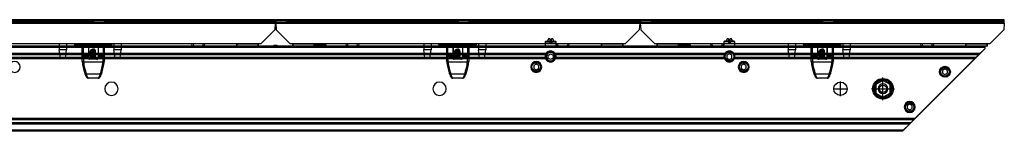
# Model space of a CAD drawing. Units: inches. Extents: x -379 to 18694, y -15718 to 1231.
# Drawn here: x 623 to 1434, y -10593 to -10501 of the extents above; entities that cross this region are included whole.
import ezdxf
from ezdxf.lldxf.tags import DXFTag

# ---------------------------------------------------------------- set-up
doc = ezdxf.new("R2010")
doc.units = ezdxf.units.IN
doc.header["$MEASUREMENT"] = 0
doc.layers.add('02___PRT_ALL_AXES', color=7, linetype='Continuous')
for name, color, linetype, true_color in [('1', 7, 'Continuous', 0xffffff), ('11', 7, 'Continuous', 0xffffff), ('12', 7, 'Continuous', 0xffffff)]:
    doc.layers.add(name, color=color, linetype=linetype, true_color=true_color)
tags = doc.linetypes.add('CENTER', pattern=[2, 1.25, -0.25, 0.25, -0.25]).pattern_tags.tags
tags[10:11] = [DXFTag(74, 4), DXFTag(75, 0), DXFTag(340, '0'), DXFTag(46, 0.0), DXFTag(50, 0.0), DXFTag(44, 0.0), DXFTag(45, 0.0)]
tags[8:9] = [DXFTag(74, 4), DXFTag(75, 0), DXFTag(340, '0'), DXFTag(46, 0.0), DXFTag(50, 0.0), DXFTag(44, 0.0), DXFTag(45, 0.0)]
tags[6:7] = [DXFTag(74, 4), DXFTag(75, 0), DXFTag(340, '0'), DXFTag(46, 0.0), DXFTag(50, 0.0), DXFTag(44, 0.0), DXFTag(45, 0.0)]
tags[4:5] = [DXFTag(74, 4), DXFTag(75, 0), DXFTag(340, '0'), DXFTag(46, 0.0), DXFTag(50, 0.0), DXFTag(44, 0.0), DXFTag(45, 0.0)]

# ---------------------------------------------------------------- blocks, each defined once
blk = doc.blocks.new('fsdgdfgh')
at = {"color": 7, "linetype": 'Continuous'}
for p, q in [((-149.85, 17), (-149.36, 11.44)), ((149.85, 17), (-149.85, 17)), ((-149.8, 17.1), (-149.8, 19.9)), ((-0.2, 19.9), (-149.8, 19.9)), ((-149.8, 18.1), (-140.55, 18.1)), ((-149.8, 17.9), (-0.2, 17.9)), ((-149.8, 17.1), (-0.2, 17.1)), ((-149.45, 17.9), (-149.45, 19.1)), ((-140.55, 19.1), (-149.45, 19.1)), ((-146.75, 17), (-146.75, 17.1)), ((-143.25, 17), (-143.25, 17.1)), ((-140.55, 17.9), (-140.55, 19.1)), ((-139.45, 18.3), (-140.55, 18.3)), ((-139.45, 17.9), (-139.45, 19.1)), ((-130.55, 19.1), (-139.45, 19.1)), ((-100.55, 18.1), (-139.45, 18.1)), ((-136.75, 17), (-136.75, 17.1)), ((-133.25, 17), (-133.25, 17.1)), ((-130.55, 17.9), (-130.55, 19.1)), ((-129.45, 17.9), (-129.45, 19.1)), ((-120.55, 19.1), (-129.45, 19.1)), ((-126.75, 17), (-126.75, 17.1)), ((-123.25, 17), (-123.25, 17.1)), ((-120.55, 17.9), (-120.55, 19.1)), ((-119.45, 17.9), (-119.45, 19.1)), ((-110.55, 19.1), (-119.45, 19.1)), ((-116.75, 17), (-116.75, 17.1)), ((-113.25, 17), (-113.25, 17.1)), ((-110.55, 17.9), (-110.55, 19.1)), ((-109.45, 17.9), (-109.45, 19.1)), ((-100.55, 19.1), (-109.45, 19.1)), ((-106.75, 17), (-106.75, 17.1)), ((-103.25, 17), (-103.25, 17.1)), ((-100.55, 17.9), (-100.55, 19.1)), ((-99.45, 18.3), (-100.55, 18.3)), ((-99.45, 17.9), (-99.45, 19.1)), ((-90.55, 19.1), (-99.45, 19.1)), ((-50.55, 18.1), (-99.45, 18.1)), ((-96.75, 17), (-96.75, 17.1)), ((-93.25, 17), (-93.25, 17.1)), ((-90.55, 17.9), (-90.55, 19.1)), ((-89.45, 17.9), (-89.45, 19.1)), ((-80.55, 19.1), (-89.45, 19.1)), ((-86.75, 17), (-86.75, 17.1)), ((-83.25, 17), (-83.25, 17.1)), ((-80.55, 17.9), (-80.55, 19.1)), ((-79.45, 17.9), (-79.45, 19.1)), ((-70.55, 19.1), (-79.45, 19.1)), ((-76.75, 17), (-76.75, 17.1)), ((-73.25, 17), (-73.25, 17.1)), ((-70.55, 17.9), (-70.55, 19.1)), ((-69.45, 17.9), (-69.45, 19.1)), ((-60.55, 19.1), (-69.45, 19.1)), ((-66.75, 17), (-66.75, 17.1)), ((-63.25, 17), (-63.25, 17.1)), ((-60.55, 17.9), (-60.55, 19.1)), ((-59.45, 17.9), (-59.45, 19.1)), ((-50.55, 19.1), (-59.45, 19.1)), ((-56.75, 17), (-56.75, 17.1)), ((-53.25, 17), (-53.25, 17.1)), ((-50.55, 17.9), (-50.55, 19.1)), ((-49.45, 18.3), (-50.55, 18.3)), ((-49.45, 17.9), (-49.45, 19.1)), ((-40.55, 19.1), (-49.45, 19.1)), ((-10.55, 18.1), (-49.45, 18.1)), ((-46.75, 17), (-46.75, 17.1)), ((-43.25, 17), (-43.25, 17.1)), ((-40.55, 17.9), (-40.55, 19.1)), ((-39.45, 17.9), (-39.45, 19.1)), ((-30.55, 19.1), (-39.45, 19.1)), ((-36.75, 17), (-36.75, 17.1)), ((-33.25, 17), (-33.25, 17.1)), ((-30.55, 17.9), (-30.55, 19.1)), ((-29.45, 17.9), (-29.45, 19.1)), ((-20.55, 19.1), (-29.45, 19.1)), ((-26.75, 17), (-26.75, 17.1)), ((-23.25, 17), (-23.25, 17.1)), ((-20.55, 17.9), (-20.55, 19.1)), ((-19.45, 17.9), (-19.45, 19.1)), ((-10.55, 19.1), (-19.45, 19.1)), ((-16.75, 17), (-16.75, 17.1)), ((-13.25, 17), (-13.25, 17.1)), ((-10.55, 17.9), (-10.55, 19.1)), ((-9.45, 18.3), (-10.55, 18.3)), ((-9.45, 17.9), (-9.45, 19.1)), ((-0.55, 19.1), (-9.45, 19.1)), ((-0.2, 18.1), (-9.45, 18.1)), ((-6.75, 17), (-6.75, 17.1)), ((-3.25, 17), (-3.25, 17.1)), ((-0.55, 17.9), (-0.55, 19.1)), ((-0.2, 17.1), (-0.2, 19.9)), ((0.2, 17.1), (0.2, 19.9)), ((149.8, 19.9), (0.2, 19.9)), ((0.2, 18.1), (9.45, 18.1)), ((0.2, 17.9), (149.8, 17.9)), ((0.2, 17.1), (149.8, 17.1)), ((0.55, 17.9), (0.55, 19.1)), ((9.45, 19.1), (0.55, 19.1)), ((3.25, 17), (3.25, 17.1)), ((6.75, 17), (6.75, 17.1)), ((9.45, 17.9), (9.45, 19.1)), ((10.55, 18.3), (9.45, 18.3)), ((10.55, 17.9), (10.55, 19.1)), ((19.45, 19.1), (10.55, 19.1)), ((49.45, 18.1), (10.55, 18.1)), ((13.25, 17), (13.25, 17.1)), ((16.75, 17), (16.75, 17.1)), ((19.45, 17.9), (19.45, 19.1)), ((20.55, 17.9), (20.55, 19.1)), ((29.45, 19.1), (20.55, 19.1)), ((23.25, 17), (23.25, 17.1)), ((26.75, 17), (26.75, 17.1)), ((29.45, 17.9), (29.45, 19.1)), ((30.55, 17.9), (30.55, 19.1)), ((39.45, 19.1), (30.55, 19.1)), ((33.25, 17), (33.25, 17.1)), ((36.75, 17), (36.75, 17.1)), ((39.45, 17.9), (39.45, 19.1)), ((49.45, 19.1), (40.55, 19.1)), ((40.55, 17.9), (40.55, 19.1)), ((43.25, 17), (43.25, 17.1)), ((46.75, 17), (46.75, 17.1)), ((49.45, 17.9), (49.45, 19.1)), ((50.55, 18.3), (49.45, 18.3)), ((59.45, 19.1), (50.55, 19.1)), ((50.55, 17.9), (50.55, 19.1)), ((99.45, 18.1), (50.55, 18.1)), ((53.25, 17), (53.25, 17.1)), ((56.75, 17), (56.75, 17.1)), ((59.45, 17.9), (59.45, 19.1)), ((69.45, 19.1), (60.55, 19.1)), ((60.55, 17.9), (60.55, 19.1)), ((63.25, 17), (63.25, 17.1)), ((66.75, 17), (66.75, 17.1)), ((69.45, 17.9), (69.45, 19.1)), ((79.45, 19.1), (70.55, 19.1)), ((70.55, 17.9), (70.55, 19.1)), ((73.25, 17), (73.25, 17.1)), ((76.75, 17), (76.75, 17.1)), ((79.45, 17.9), (79.45, 19.1)), ((89.45, 19.1), (80.55, 19.1)), ((80.55, 17.9), (80.55, 19.1)), ((83.25, 17), (83.25, 17.1)), ((86.75, 17), (86.75, 17.1)), ((89.45, 17.9), (89.45, 19.1)), ((99.45, 19.1), (90.55, 19.1)), ((90.55, 17.9), (90.55, 19.1)), ((93.25, 17), (93.25, 17.1)), ((96.75, 17), (96.75, 17.1)), ((99.45, 17.9), (99.45, 19.1)), ((100.55, 18.3), (99.45, 18.3)), ((109.45, 19.1), (100.55, 19.1)), ((100.55, 17.9), (100.55, 19.1)), ((139.45, 18.1), (100.55, 18.1)), ((103.25, 17), (103.25, 17.1)), ((106.75, 17), (106.75, 17.1)), ((109.45, 17.9), (109.45, 19.1)), ((119.45, 19.1), (110.55, 19.1)), ((110.55, 17.9), (110.55, 19.1)), ((113.25, 17), (113.25, 17.1)), ((116.75, 17), (116.75, 17.1)), ((119.45, 17.9), (119.45, 19.1)), ((129.45, 19.1), (120.55, 19.1)), ((120.55, 17.9), (120.55, 19.1)), ((123.25, 17), (123.25, 17.1)), ((126.75, 17), (126.75, 17.1)), ((129.45, 17.9), (129.45, 19.1)), ((139.45, 19.1), (130.55, 19.1)), ((130.55, 17.9), (130.55, 19.1)), ((133.25, 17), (133.25, 17.1)), ((136.75, 17), (136.75, 17.1)), ((139.45, 17.9), (139.45, 19.1)), ((140.55, 18.3), (139.45, 18.3)), ((149.45, 19.1), (140.55, 19.1)), ((140.55, 17.9), (140.55, 19.1)), ((149.8, 18.1), (140.55, 18.1)), ((143.25, 17), (143.25, 17.1)), ((146.75, 17), (146.75, 17.1)), ((149.85, 17), (149.36, 11.44)), ((149.45, 17.9), (149.45, 19.1)), ((149.8, 17.1), (149.8, 19.9)), ((-137.92, 0), (-149.36, 11.44)), ((137.92, 0), (149.36, 11.44)), ((137.92, 0), (-137.92, 0)), ((-91.56, -1.57), (-91.79, 0)), ((-81.44, -1.57), (-81.21, 0)), ((-28, 0), (-28, -5)), ((-22, 0), (-22, -5)), ((17, 0), (17, -5)), ((23, 0), (23, -5)), ((81.44, -1.57), (81.21, 0)), ((91.56, -1.57), (91.79, 0)), ((-135.75, -1.8), (-135.75, -0.2)), ((-118.25, -0.2), (-135.75, -0.2)), ((-118.25, -1.8), (-135.75, -1.8)), ((-118.45, -2), (-135.55, -2)), ((-118.25, -1.8), (-118.25, -0.2)), ((-91.56, -1.57), (-81.44, -1.57)), ((-91.07, -2), (-81.94, -2)), ((-90.34, -1.57), (-90.55, 0)), ((-82.66, -1.57), (-82.45, 0)), ((-27.06, -11.57), (-28, -5)), ((-22, -5), (-28, -5)), ((-22.94, -11.57), (-22, -5)), ((-14.84, -1.72), (-15.56, -0.28)), ((-15.56, -0.28), (15.56, -0.28)), ((14.84, -1.72), (-14.84, -1.72)), ((-14.39, -2), (14.39, -2)), ((-11.66, -1.72), (-12.23, -0.28)), ((-9.33, -2), (-9.33, -10.23)), ((-8.13, -10.23), (-8.13, -2)), ((-3.98, -2), (-3.98, -11.7)), ((-3.91, -2), (-3.91, -11.7)), ((-2.7, -6.67), (-2.7, -9.55)), ((-2.7, -6.67), (-1.49, -6.67)), ((-2.35, -6.67), (-2.35, -9.55)), ((-0.95, -5.77), (-1.64, -5.77)), ((-1.49, -6.67), (-1.55, -8.72)), ((-0.19, -5.41), (-0.95, -5.77)), ((-0.19, -5.41), (-0.84, -5.41)), ((-0.51, -6.84), (-0.57, -8.9)), ((0.25, -6.47), (-0.51, -6.84)), ((-0.35, -5.3), (0.3, -5.3)), ((0.24, -4.3), (-0.28, -4.3)), ((0.25, -6.47), (0.25, -5.3)), ((0.25, -6.47), (0.3, -6.47)), ((0.3, -10.55), (0.3, -5.3)), ((1.3, -9.55), (1.3, -6.3)), ((1.3, -6.3), (1.86, -6.3)), ((1.86, -9.55), (1.86, -6.3)), ((3.91, -2), (3.91, -11.7)), ((3.98, -2), (3.98, -11.7)), ((8.13, -2), (8.13, -10.23)), ((9.33, -10.23), (9.33, -2)), ((11.66, -1.72), (12.23, -0.28)), ((14.84, -1.72), (15.56, -0.28)), ((23, -5), (17, -5)), ((17.94, -11.57), (17, -5)), ((22.06, -11.57), (23, -5)), ((81.44, -1.57), (91.56, -1.57)), ((81.93, -2), (91.06, -2)), ((82.66, -1.57), (82.45, 0)), ((90.34, -1.57), (90.55, 0)), ((135.75, -0.2), (118.25, -0.2)), ((118.25, -1.8), (118.25, -0.2)), ((135.75, -1.8), (118.25, -1.8)), ((135.55, -2), (118.45, -2)), ((135.75, -1.8), (135.75, -0.2)), ((-22.94, -11.57), (-27.06, -11.57)), ((-23.43, -12), (-26.57, -12)), ((-9.33, -10.23), (-9.33, -11.17)), ((-3.98, -10.23), (-9.33, -10.23)), ((-9.33, -11.16), (-9.31, -12.26)), ((-9.31, -12.25), (-9.27, -13.3)), ((-9.27, -13.29), (-9.21, -14.1)), ((-9.21, -14.1), (-9.21, -14.09)), ((-8.02, -14.9), (8.02, -14.9)), ((-3.98, -11.7), (-3.96, -11.88)), ((3.98, -11.7), (-3.98, -11.7)), ((2.97, -12.7), (-2.97, -12.7)), ((-2.97, -12.7), (-2.97, -12.7)), ((-1.73, -9.55), (-2.7, -9.55)), ((0.3, -10.55), (-1.12, -10.55)), ((0.24, -11.55), (-0.9, -11.55)), ((0.3, -8.9), (-0.57, -8.9)), ((1.86, -9.55), (1.3, -9.55)), ((3.96, -11.88), (3.98, -11.7)), ((9.33, -10.23), (3.98, -10.23)), ((9.21, -14.1), (9.27, -13.29)), ((9.21, -14.09), (9.21, -14.1)), ((9.27, -13.3), (9.31, -12.25)), ((9.31, -12.26), (9.33, -11.16)), ((9.33, -11.17), (9.33, -10.23)), ((22.06, -11.57), (17.94, -11.57)), ((21.57, -12), (18.43, -12)), ((-7.92, -20.65), (-6.92, -24.29)), ((5.76, -24.9), (-5.76, -24.9)), ((-5.06, -27.85), (-4.52, -28.14)), ((-4.52, -28.14), (-3.99, -28.23)), ((3.99, -28.23), (-3.99, -28.23)), ((3.99, -28.23), (4.52, -28.14)), ((4.52, -28.14), (5.06, -27.85))]:
    blk.add_line(p, q, dxfattribs=at)
for points in [[(-9.21, -14.09), (-8.73, -17.18), (-7.92, -20.65)], [(-3.96, -11.88), (-3.89, -12.11), (-3.77, -12.31), (-3.6, -12.48), (-3.4, -12.6), (-3.17, -12.68), (-2.97, -12.7)], [(2.97, -12.7), (3.17, -12.68), (3.4, -12.6), (3.6, -12.48), (3.77, -12.31), (3.89, -12.11), (3.96, -11.88)], [(6.92, -24.29), (7.92, -20.65), (8.73, -17.18), (9.21, -14.09)], [(-6.92, -24.29), (-6.59, -25.34), (-6.22, -26.24), (-5.86, -26.92), (-5.48, -27.45), (-5.05, -27.86), (-4.51, -28.14), (-3.99, -28.23)], [(3.99, -28.23), (4.51, -28.14), (5.05, -27.86), (5.49, -27.44), (5.86, -26.91), (6.23, -26.23), (6.59, -25.34), (6.92, -24.29)]]:
    blk.add_lwpolyline(points, dxfattribs=at)
for centre, radius, start, end in [((-16.01, -0.5), 0.5, 26.56929, 90), ((16.01, -0.5), 0.5, 90, 153.43071), ((-135.95, -0.2), 0.2, 0, 59.99506), ((-135.55, -1.8), 0.2, 180, 270), ((-118.45, -1.8), 0.2, 270, 0), ((-118.05, -0.2), 0.2, 120.00329, 180), ((-91.07, -1.5), 0.5, 188.13009, 270), ((-81.93, -1.5), 0.5, 270, 351.86989), ((-14.39, -1.5), 0.5, 206.56929, 270), ((-21.68, 30.72), 40.83, 299.33044, 299.54884), ((-20.41, 35.62), 45.45, 294.39975, 294.63214), ((-26.92, 40), 51.48, 299.52486, 300.17667), ((-30.15, 56.86), 68.81, 294.63156, 295.20767), ((0.25, -6.27), 0.973, 90.01561, 116.9444), ((0.3, -6.3), 1, 0, 90), ((14.39, -1.5), 0.5, 270, 333.43071), ((81.93, -1.5), 0.5, 188.13009, 270), ((91.07, -1.5), 0.5, 270, 351.86989), ((118.05, -0.2), 0.2, 0, 90), ((118.45, -1.8), 0.2, 180, 270), ((135.55, -1.8), 0.2, 270, 0), ((135.95, -0.2), 0.2, 120.00009, 180), ((-26.57, -11.5), 0.5, 188.1301, 270), ((-23.43, -11.5), 0.5, 270, 351.8699), ((0.3, -9.55), 1, 270, 0), ((18.43, -11.5), 0.5, 188.1301, 270), ((21.57, -11.5), 0.5, 270, 351.8699)]:
    blk.add_arc(centre, radius, start, end, dxfattribs=at)
for centre, start_param, end_param in [((-140, 35.25), -3.837996, -3.773081), ((-140, 35.25), -2.510104, -2.44519), ((-100, 35.25), -3.837996, -3.773081), ((-100, 35.25), -2.510104, -2.44519), ((-50, 35.25), -3.837996, -3.773081), ((-50, 35.25), -2.510104, -2.44519), ((-10, 35.25), -3.837996, -3.773081), ((-10, 35.25), -2.510104, -2.44519), ((10, 35.25), -3.837996, -3.773081), ((10, 35.25), -2.510104, -2.44519), ((50, 35.25), -3.837996, -3.773081), ((50, 35.25), -2.510104, -2.44519), ((100, 35.25), -3.837996, -3.773081), ((100, 35.25), -2.510104, -2.44519), ((140, 35.25), -3.837996, -3.773081), ((140, 35.25), -2.510104, -2.44519)]:
    blk.add_ellipse(centre, major_axis=(0, 20), ratio=0.087489, start_param=start_param, end_param=end_param, dxfattribs=at)
for points, knots in [([(-12.23, -0.28), (-12.26, -0.2), (-12.35, -0.06), (-12.5, 0), (-12.57, 0)], [0, 0, 0, 0, 0.535976, 1, 1, 1, 1]), ([(12.23, -0.28), (12.26, -0.2), (12.35, -0.06), (12.5, 0), (12.57, 0)], [0, 0, 0, 0, 0.535848, 1, 1, 1, 1]), ([(-90.34, -1.57), (-90.32, -1.69), (-90.21, -1.91), (-89.98, -2), (-89.87, -2)], [0, 0, 0, 0, 0.515278, 1, 1, 1, 1]), ([(-82.66, -1.57), (-82.68, -1.69), (-82.79, -1.91), (-83.02, -2), (-83.13, -2)], [0, 0, 0, 0, 0.515264, 1, 1, 1, 1]), ([(-11.66, -1.72), (-11.63, -1.8), (-11.54, -1.94), (-11.39, -2), (-11.31, -2)], [0, 0, 0, 0, 0.538079, 1, 1, 1, 1]), ([(-1.68, -4.88), (-1.83, -4.96), (-2.12, -5.18), (-2.44, -5.61), (-2.65, -6.11), (-2.7, -6.48), (-2.7, -6.67)], [0, 0, 0, 0, 0.243635, 0.488433, 0.740158, 1, 1, 1, 1]), ([(-2.35, -6.67), (-2.35, -6.61), (-2.34, -6.49), (-2.28, -6.33), (-2.2, -6.2), (-2.07, -6.05), (-1.89, -5.9), (-1.72, -5.81), (-1.64, -5.77)], [0, 0, 0, 0, 0.152704, 0.291397, 0.417814, 0.537109, 0.767369, 1, 1, 1, 1]), ([(-1.64, -5.77), (-1.6, -5.74), (-1.56, -5.67), (-1.55, -5.55), (-1.55, -5.44), (-1.56, -5.31), (-1.6, -5.12), (-1.65, -4.98), (-1.68, -4.88)], [0, 0, 0, 0, 0.152125, 0.253814, 0.373957, 0.511388, 0.663719, 1, 1, 1, 1]), ([(-0.95, -5.77), (-1.03, -5.81), (-1.18, -5.92), (-1.35, -6.14), (-1.47, -6.39), (-1.49, -6.58), (-1.49, -6.67)], [0, 0, 0, 0, 0.248635, 0.498278, 0.748851, 1, 1, 1, 1]), ([(-1.49, -6.67), (-1.48, -6.68), (-1.44, -6.7), (-1.37, -6.73), (-1.27, -6.76), (-1.14, -6.78), (-1, -6.8), (-0.79, -6.83), (-0.62, -6.84), (-0.51, -6.84)], [0, 0, 0, 0, 0.053724, 0.132197, 0.234871, 0.359457, 0.502595, 0.66016, 1, 1, 1, 1]), ([(-1.04, -4.51), (-0.93, -4.45), (-0.68, -4.34), (-0.42, -4.3), (-0.28, -4.3)], [0, 0, 0, 0, 0.497376, 1, 1, 1, 1]), ([(-0.84, -5.41), (-0.83, -5.39), (-0.82, -5.36), (-0.81, -5.29), (-0.82, -5.2), (-0.85, -5.04), (-0.92, -4.8), (-0.99, -4.61), (-1.04, -4.51)], [0, 0, 0, 0, 0.050798, 0.123592, 0.221127, 0.342509, 0.645101, 1, 1, 1, 1]), ([(-0.51, -6.84), (-0.54, -6.78), (-0.6, -6.66), (-0.68, -6.48), (-0.76, -6.3), (-0.83, -6.15), (-0.88, -6.03), (-0.91, -5.94), (-0.92, -5.89), (-0.94, -5.85), (-0.94, -5.82), (-0.95, -5.79), (-0.95, -5.78), (-0.95, -5.77)], [0, 0, 0, 0, 0.177274, 0.352802, 0.519104, 0.669252, 0.796932, 0.850658, 0.896877, 0.935145, 0.965137, 0.986678, 1, 1, 1, 1]), ([(-0.84, -5.41), (-0.81, -5.39), (-0.65, -5.33), (-0.48, -5.3), (-0.35, -5.3)], [0, 0, 0, 0, 0.24135, 1, 1, 1, 1]), ([(-0.35, -5.3), (-0.35, -5.3), (-0.34, -5.29), (-0.34, -5.28), (-0.33, -5.25), (-0.32, -5.2), (-0.31, -5.12), (-0.3, -5), (-0.29, -4.85), (-0.29, -4.68), (-0.28, -4.49), (-0.28, -4.37), (-0.28, -4.3)], [0, 0, 0, 0, 0.008046, 0.023706, 0.048197, 0.081571, 0.173997, 0.297829, 0.448456, 0.620137, 0.806388, 1, 1, 1, 1]), ([(0.25, -6.47), (0.22, -6.41), (0.16, -6.29), (0.08, -6.11), (0, -5.94), (-0.07, -5.78), (-0.12, -5.66), (-0.15, -5.58), (-0.16, -5.53), (-0.18, -5.48), (-0.19, -5.45), (-0.19, -5.42), (-0.19, -5.41), (-0.19, -5.41)], [0, 0, 0, 0, 0.177292, 0.352791, 0.519109, 0.669253, 0.796935, 0.850657, 0.896879, 0.935149, 0.965135, 0.986676, 1, 1, 1, 1]), ([(1.86, -6.3), (1.86, -6.06), (1.79, -5.58), (1.53, -5.04), (1.22, -4.69), (0.93, -4.47), (0.6, -4.33), (0.36, -4.3), (0.24, -4.3)], [0, 0, 0, 0, 0.252237, 0.501013, 0.624915, 0.749015, 0.873966, 1, 1, 1, 1]), ([(0.24, -4.3), (0.24, -4.41), (0.24, -4.62), (0.25, -4.87), (0.26, -5.04), (0.27, -5.14), (0.28, -5.22), (0.28, -5.26), (0.29, -5.27)], [0, 0, 0, 0, 0.338143, 0.638436, 0.763665, 0.867437, 0.946905, 1, 1, 1, 1]), ([(0.29, -5.27), (0.29, -5.28), (0.29, -5.29), (0.3, -5.3), (0.3, -5.3)], [0, 0, 0, 0, 0.688309, 1, 1, 1, 1]), ([(0.3, -6.47), (0.37, -6.47), (0.49, -6.47), (0.68, -6.46), (0.85, -6.45), (1, -6.43), (1.11, -6.4), (1.18, -6.38), (1.22, -6.37), (1.26, -6.35), (1.28, -6.34), (1.3, -6.32), (1.3, -6.31), (1.3, -6.3)], [0, 0, 0, 0, 0.187665, 0.368385, 0.535381, 0.682619, 0.804888, 0.855415, 0.898407, 0.933753, 0.961668, 0.982997, 1, 1, 1, 1]), ([(11.66, -1.72), (11.63, -1.8), (11.54, -1.94), (11.39, -2), (11.31, -2)], [0, 0, 0, 0, 0.537904, 1, 1, 1, 1]), ([(82.66, -1.57), (82.68, -1.69), (82.79, -1.91), (83.02, -2), (83.13, -2)], [0, 0, 0, 0, 0.515262, 1, 1, 1, 1]), ([(90.34, -1.57), (90.32, -1.69), (90.21, -1.91), (89.98, -2), (89.87, -2)], [0, 0, 0, 0, 0.515258, 1, 1, 1, 1]), ([(-8.02, -14.9), (-8.16, -14.91), (-8.45, -14.88), (-8.83, -14.71), (-9.11, -14.45), (-9.2, -14.21), (-9.21, -14.1)], [0, 0, 0, 0, 0.278309, 0.539659, 0.778183, 1, 1, 1, 1]), ([(-8.13, -10.23), (-8.13, -11.09), (-8.13, -12.33), (-8.08, -13.89), (-8.05, -14.58), (-8.02, -14.9)], [0, 0, 0, 0, 0.554007, 0.796606, 1, 1, 1, 1]), ([(-8.02, -14.9), (-7.84, -16.59), (-7.16, -19.96), (-6.22, -23.24), (-5.76, -24.9)], [0, 0, 0, 0, 0.497244, 1, 1, 1, 1]), ([(-2.97, -12.7), (-3.03, -12.7), (-3.15, -12.69), (-3.33, -12.63), (-3.49, -12.54), (-3.69, -12.37), (-3.86, -12.09), (-3.91, -11.83), (-3.91, -11.7)], [0, 0, 0, 0, 0.120848, 0.242609, 0.36572, 0.49041, 0.743201, 1, 1, 1, 1]), ([(-2.7, -9.55), (-2.7, -9.68), (-2.68, -9.94), (-2.54, -10.42), (-2.28, -10.85), (-1.93, -11.19), (-1.62, -11.38), (-1.28, -11.52), (-1.03, -11.55), (-0.9, -11.55)], [0, 0, 0, 0, 0.130529, 0.258629, 0.505256, 0.62697, 0.749251, 0.873344, 1, 1, 1, 1]), ([(-1.12, -10.55), (-1.26, -10.55), (-1.55, -10.5), (-1.86, -10.34), (-2.07, -10.17), (-2.21, -10.01), (-2.32, -9.8), (-2.35, -9.64), (-2.35, -9.55)], [0, 0, 0, 0, 0.254688, 0.487642, 0.60245, 0.721092, 0.850922, 1, 1, 1, 1]), ([(-1.55, -8.72), (-1.56, -8.78), (-1.56, -8.89), (-1.57, -9.05), (-1.59, -9.19), (-1.61, -9.31), (-1.64, -9.41), (-1.66, -9.48), (-1.68, -9.52), (-1.7, -9.53), (-1.71, -9.55), (-1.72, -9.55), (-1.73, -9.55)], [0, 0, 0, 0, 0.195846, 0.379612, 0.545826, 0.6899, 0.808151, 0.898222, 0.932552, 0.960112, 0.981876, 1, 1, 1, 1]), ([(-0.74, -10.55), (-0.87, -10.55), (-1.13, -10.5), (-1.46, -10.27), (-1.68, -9.94), (-1.73, -9.68), (-1.73, -9.55)], [0, 0, 0, 0, 0.248248, 0.4975, 0.748216, 1, 1, 1, 1]), ([(-0.57, -8.9), (-0.68, -8.89), (-0.85, -8.88), (-1.07, -8.86), (-1.21, -8.84), (-1.33, -8.81), (-1.43, -8.79), (-1.5, -8.76), (-1.54, -8.74), (-1.55, -8.72)], [0, 0, 0, 0, 0.339841, 0.497405, 0.640543, 0.765129, 0.867803, 0.946276, 1, 1, 1, 1]), ([(-0.9, -11.55), (-0.9, -11.48), (-0.91, -11.36), (-0.92, -11.17), (-0.94, -11), (-0.96, -10.85), (-0.99, -10.73), (-1.02, -10.64), (-1.05, -10.59), (-1.07, -10.57), (-1.09, -10.55), (-1.11, -10.55), (-1.12, -10.55)], [0, 0, 0, 0, 0.184923, 0.363112, 0.528007, 0.6738, 0.795553, 0.889807, 0.92625, 0.955896, 0.979749, 1, 1, 1, 1]), ([(-0.57, -8.9), (-0.57, -9.01), (-0.58, -9.23), (-0.59, -9.54), (-0.61, -9.82), (-0.62, -10.04), (-0.64, -10.19), (-0.65, -10.28), (-0.67, -10.36), (-0.68, -10.43), (-0.7, -10.48), (-0.71, -10.51), (-0.72, -10.53), (-0.73, -10.54), (-0.74, -10.55), (-0.74, -10.55)], [0, 0, 0, 0, 0.201104, 0.389826, 0.560404, 0.707814, 0.771454, 0.827756, 0.876353, 0.916935, 0.949312, 0.973465, 0.982555, 0.989805, 1, 1, 1, 1]), ([(0.24, -11.55), (0.36, -11.55), (0.6, -11.52), (0.93, -11.38), (1.22, -11.16), (1.53, -10.81), (1.79, -10.27), (1.86, -9.79), (1.86, -9.55)], [0, 0, 0, 0, 0.126034, 0.250985, 0.375085, 0.498987, 0.747763, 1, 1, 1, 1]), ([(0.3, -10.55), (0.3, -10.55), (0.29, -10.56), (0.29, -10.57), (0.28, -10.6), (0.28, -10.63), (0.27, -10.67), (0.27, -10.74), (0.26, -10.85), (0.25, -11), (0.25, -11.17), (0.24, -11.36), (0.24, -11.48), (0.24, -11.55)], [0, 0, 0, 0, 0.007345, 0.022684, 0.047006, 0.080293, 0.122314, 0.172708, 0.296658, 0.447498, 0.619461, 0.806039, 1, 1, 1, 1]), ([(0.3, -8.9), (0.37, -8.9), (0.49, -8.9), (0.68, -8.89), (0.85, -8.87), (1, -8.85), (1.11, -8.83), (1.18, -8.81), (1.22, -8.79), (1.26, -8.78), (1.28, -8.76), (1.3, -8.74), (1.3, -8.73), (1.3, -8.72)], [0, 0, 0, 0, 0.187665, 0.368385, 0.535381, 0.682619, 0.804888, 0.855415, 0.898407, 0.933753, 0.961668, 0.982997, 1, 1, 1, 1]), ([(3.91, -11.7), (3.91, -11.83), (3.86, -12.09), (3.69, -12.37), (3.49, -12.54), (3.33, -12.63), (3.15, -12.69), (3.03, -12.7), (2.97, -12.7)], [0, 0, 0, 0, 0.256799, 0.509589, 0.634279, 0.75739, 0.879151, 1, 1, 1, 1]), ([(5.76, -24.9), (6.22, -23.24), (7.16, -19.96), (7.84, -16.59), (8.02, -14.9)], [0, 0, 0, 0, 0.502756, 1, 1, 1, 1]), ([(8.02, -14.9), (8.05, -14.58), (8.08, -13.89), (8.13, -12.33), (8.13, -11.09), (8.13, -10.23)], [0, 0, 0, 0, 0.203394, 0.445993, 1, 1, 1, 1]), ([(9.21, -14.1), (9.2, -14.21), (9.11, -14.45), (8.83, -14.71), (8.45, -14.88), (8.16, -14.91), (8.02, -14.9)], [0, 0, 0, 0, 0.221685, 0.46015, 0.721594, 1, 1, 1, 1]), ([(-5.76, -24.9), (-5.89, -24.91), (-6.15, -24.91), (-6.51, -24.8), (-6.78, -24.59), (-6.89, -24.39), (-6.92, -24.29)], [0, 0, 0, 0, 0.279197, 0.53947, 0.777515, 1, 1, 1, 1]), ([(6.92, -24.29), (6.89, -24.39), (6.78, -24.59), (6.51, -24.8), (6.15, -24.91), (5.89, -24.91), (5.76, -24.9)], [0, 0, 0, 0, 0.222381, 0.460395, 0.720736, 1, 1, 1, 1]), ([(-5.76, -24.9), (-5.7, -25.15), (-5.56, -25.63), (-5.35, -26.3), (-5.12, -26.87), (-4.89, -27.35), (-4.66, -27.73), (-4.4, -28.05), (-4.15, -28.23), (-3.99, -28.23)], [0, 0, 0, 0, 0.201754, 0.382188, 0.54028, 0.675534, 0.787854, 0.877844, 1, 1, 1, 1]), ([(3.99, -28.23), (4.15, -28.23), (4.4, -28.05), (4.66, -27.73), (4.89, -27.35), (5.12, -26.87), (5.35, -26.3), (5.56, -25.63), (5.7, -25.15), (5.76, -24.9)], [0, 0, 0, 0, 0.122156, 0.212146, 0.324466, 0.45972, 0.617812, 0.798246, 1, 1, 1, 1])]:
    blk.add_open_spline(points, degree=3, knots=knots, dxfattribs=at)
at = {"layer": '02___PRT_ALL_AXES', "color": 7, "linetype": 'Continuous'}
for p, q in [((-141.75, 17.1), (-141.75, 17)), ((-138.25, 17.1), (-138.25, 17)), ((-131.75, 17.1), (-131.75, 17)), ((-128.25, 17.1), (-128.25, 17)), ((-101.75, 17.1), (-101.75, 17)), ((-98.25, 17.1), (-98.25, 17)), ((-91.75, 17.1), (-91.75, 17)), ((-88.25, 17.1), (-88.25, 17)), ((-61.75, 17.1), (-61.75, 17)), ((-58.25, 17.1), (-58.25, 17)), ((-51.75, 17.1), (-51.75, 17)), ((-48.25, 17.1), (-48.25, 17)), ((-21.75, 17.1), (-21.75, 17)), ((-18.25, 17.1), (-18.25, 17)), ((-11.75, 17.1), (-11.75, 17)), ((-8.25, 17.1), (-8.25, 17)), ((8.25, 17.1), (8.25, 17)), ((11.75, 17.1), (11.75, 17)), ((18.25, 17.1), (18.25, 17)), ((21.75, 17.1), (21.75, 17)), ((48.25, 17.1), (48.25, 17)), ((51.75, 17.1), (51.75, 17)), ((58.25, 17.1), (58.25, 17)), ((61.75, 17.1), (61.75, 17)), ((88.25, 17.1), (88.25, 17)), ((91.75, 17.1), (91.75, 17)), ((98.25, 17.1), (98.25, 17)), ((101.75, 17.1), (101.75, 17)), ((128.25, 17.1), (128.25, 17)), ((131.75, 17.1), (131.75, 17)), ((138.25, 17.1), (138.25, 17)), ((141.75, 17.1), (141.75, 17)), ((-135.75, -0.2), (-135.75, -1.8)), ((-118.25, -0.2), (-118.25, -1.8)), ((118.25, -0.2), (118.25, -1.8)), ((135.75, -0.2), (135.75, -1.8))]:
    blk.add_line(p, q, dxfattribs=at)
at = {"layer": '1', "color": 7, "linetype": 'Continuous'}
for p, q in [((-112.5, 0), (-112.5, -0.7)), ((-108.7, -0.7), (-108.7, 0)), ((-108.7, -0.7), (-118.25, -0.7))]:
    blk.add_line(p, q, dxfattribs=at)
at = {"layer": '11', "color": 7, "linetype": 'Continuous'}
for p, q in [((-118.45, -2), (-108.7, -2)), ((-118.25, -0.7), (-108.7, -0.7)), ((-112.5, -0.7), (-112.5, -2)), ((-108.7, -0.7), (-108.7, -2))]:
    blk.add_line(p, q, dxfattribs=at)

msp = doc.modelspace()

# ---------------------------------------------------------------- linework, layer by layer
at = {"layer": '12', "color": 0}
for p, q in [((1056.362, -10518.699), (1055.862, -10519.199)), ((1056.362, -10518.699), (1059.612, -10518.699)), ((1058.487, -10516.799), (1057.853, -10518.699)), ((1059.762, -10516.799), (1058.487, -10516.799)), ((1059.762, -10518.299), (1060.962, -10518.299)), ((1062.237, -10516.799), (1060.962, -10516.799)), ((1061.112, -10518.699), (1064.362, -10518.699)), ((1062.87, -10518.699), (1062.237, -10516.799)), ((1064.862, -10519.199), (1064.362, -10518.699)), ((1203.362, -10518.699), (1202.862, -10519.199)), ((1206.612, -10518.699), (1203.362, -10518.699)), ((1205.487, -10516.799), (1204.853, -10518.699)), ((1206.762, -10516.799), (1205.487, -10516.799)), ((1206.762, -10518.299), (1207.962, -10518.299)), ((1209.237, -10516.799), (1207.962, -10516.799)), ((1211.362, -10518.699), (1208.112, -10518.699)), ((1209.87, -10518.699), (1209.237, -10516.799)), ((1211.862, -10519.199), (1211.362, -10518.699)), ((1417.563, -10522.899), (250.161, -10522.899)), ((1417.563, -10523.899), (250.161, -10523.899)), ((832.662, -10521.899), (832.362, -10522.199)), ((832.362, -10522.199), (832.362, -10522.899)), ((832.362, -10522.199), (835.362, -10522.199)), ((832.662, -10521.899), (835.062, -10521.899)), ((835.362, -10522.199), (835.062, -10521.899)), ((835.362, -10522.899), (835.362, -10522.199)), ((1055.862, -10519.199), (1055.862, -10522.699)), ((1055.862, -10519.199), (1059.612, -10519.199)), ((1055.862, -10522.699), (1064.862, -10522.699)), ((1057.362, -10522.699), (1057.362, -10522.899)), ((1059.612, -10519.199), (1059.612, -10520.199)), ((1061.112, -10519.799), (1059.612, -10519.799)), ((1061.112, -10520.199), (1059.612, -10520.199)), ((1061.112, -10519.199), (1061.112, -10520.199)), ((1061.112, -10519.199), (1064.862, -10519.199)), ((1063.362, -10522.899), (1063.362, -10522.699)), ((1064.862, -10522.699), (1064.862, -10519.199)), ((1202.862, -10519.199), (1202.862, -10522.699)), ((1206.612, -10519.199), (1202.862, -10519.199)), ((1211.862, -10522.699), (1202.862, -10522.699)), ((1204.362, -10522.699), (1204.362, -10522.899)), ((1206.612, -10519.199), (1206.612, -10520.199)), ((1208.112, -10519.799), (1206.612, -10519.799)), ((1206.612, -10520.199), (1208.112, -10520.199)), ((1208.112, -10519.199), (1208.112, -10520.199)), ((1211.862, -10519.199), (1208.112, -10519.199)), ((1210.362, -10522.899), (1210.362, -10522.699)), ((1211.862, -10522.699), (1211.862, -10519.199)), ((1350.74, -10592.021), (1416.862, -10525.899)), ((1417.563, -10524.916), (1413.579, -10528.899)), ((1416.862, -10525.899), (1416.579, -10525.899)), ((1417.416, -10525.345), (1416.862, -10525.899)), ((1417.563, -10522.899), (1417.563, -10523.899)), ((1417.563, -10523.899), (1417.563, -10524.916)), ((1056.52, -10528.899), (611.203, -10528.899)), ((1056.203, -10533.343), (611.52, -10533.343)), ((1055.981, -10530.01), (611.742, -10530.01)), ((1055.839, -10532.232), (611.884, -10532.232)), ((1058.262, -10530.245), (1058.798, -10529.935)), ((1058.262, -10532.554), (1058.262, -10530.245)), ((1060.262, -10533.709), (1058.262, -10532.554)), ((1058.798, -10529.935), (1060.262, -10529.09)), ((1060.262, -10529.09), (1062.262, -10530.245)), ((1062.262, -10532.554), (1060.262, -10533.709)), ((1062.262, -10530.245), (1062.262, -10532.554)), ((1203.72, -10528.899), (1064.003, -10528.899)), ((1203.403, -10533.343), (1064.32, -10533.343)), ((1203.181, -10530.01), (1064.542, -10530.01)), ((1203.039, -10532.232), (1064.684, -10532.232)), ((1207.462, -10529.09), (1205.462, -10530.245)), ((1205.462, -10530.245), (1205.462, -10532.554)), ((1205.462, -10532.554), (1207.462, -10533.709)), ((1208.926, -10529.935), (1207.462, -10529.09)), ((1207.462, -10533.709), (1209.462, -10532.554)), ((1209.462, -10530.245), (1208.926, -10529.935)), ((1209.462, -10532.554), (1209.462, -10530.245)), ((1413.579, -10528.899), (1211.203, -10528.899)), ((1409.135, -10533.343), (1211.52, -10533.343)), ((1412.468, -10530.01), (1211.742, -10530.01)), ((1410.246, -10532.232), (1211.884, -10532.232)), ((1409.135, -10533.343), (1360.023, -10582.455)), ((1410.246, -10532.232), (1409.135, -10533.343)), ((1412.468, -10530.01), (1410.246, -10532.232)), ((1413.579, -10528.899), (1412.468, -10530.01)), ((1048.462, -10537.59), (1046.462, -10538.745)), ((1046.462, -10538.745), (1046.462, -10541.054)), ((1046.462, -10541.054), (1048.462, -10542.209)), ((1049.926, -10538.435), (1048.462, -10537.59)), ((1048.462, -10542.209), (1050.462, -10541.054)), ((1050.462, -10538.745), (1049.926, -10538.435)), ((1050.462, -10541.054), (1050.462, -10538.745)), ((1219.262, -10537.59), (1217.262, -10538.745)), ((1217.262, -10538.745), (1217.262, -10541.054)), ((1217.262, -10541.054), (1219.262, -10542.209)), ((1220.726, -10538.435), (1219.262, -10537.59)), ((1219.262, -10542.209), (1221.262, -10541.054)), ((1221.262, -10538.745), (1220.726, -10538.435)), ((1221.262, -10541.054), (1221.262, -10538.745)), ((1384.861, -10541.59), (1382.861, -10542.745)), ((1382.861, -10542.745), (1382.861, -10545.054)), ((1386.325, -10542.435), (1384.861, -10541.59)), ((1386.861, -10542.745), (1386.325, -10542.435)), ((1386.861, -10545.054), (1386.861, -10542.745)), ((1389.262, -10542.961), (1389.262, -10542.961)), ((1327.362, -10554.147), (1333.862, -10550.394)), ((1333.862, -10550.971), (1327.862, -10554.435)), ((1333.862, -10550.394), (1333.862, -10550.971)), ((1333.862, -10550.394), (1340.362, -10554.147)), ((1339.862, -10554.435), (1333.862, -10550.971)), ((1382.861, -10545.054), (1384.861, -10546.209)), ((1384.861, -10546.209), (1386.861, -10545.054)), ((1386.429, -10547.999), (1386.716, -10547.999)), ((1389.262, -10544.838), (1389.261, -10544.838)), ((1327.362, -10561.652), (1327.362, -10554.147)), ((1327.362, -10554.147), (1327.862, -10554.435)), ((1327.862, -10554.435), (1327.862, -10561.363)), ((1339.862, -10554.435), (1340.362, -10554.147)), ((1339.862, -10561.363), (1339.862, -10554.435)), ((1340.362, -10554.147), (1340.362, -10561.652)), ((1327.362, -10561.652), (1327.862, -10561.363)), ((1333.862, -10565.405), (1327.362, -10561.652)), ((1327.862, -10561.363), (1333.862, -10564.828)), ((1333.862, -10564.828), (1339.862, -10561.363)), ((1340.362, -10561.652), (1333.862, -10565.405)), ((1333.862, -10564.828), (1333.862, -10565.405)), ((1339.862, -10561.363), (1340.362, -10561.652)), ((1355.861, -10570.59), (1353.861, -10571.745)), ((1353.861, -10571.745), (1353.861, -10574.054)), ((1353.861, -10574.054), (1355.861, -10575.209)), ((1357.325, -10571.435), (1355.861, -10570.59)), ((1355.861, -10575.209), (1357.861, -10574.054)), ((1357.861, -10571.745), (1357.325, -10571.435)), ((1357.861, -10574.054), (1357.861, -10571.745)), ((1360.262, -10573.838), (1360.261, -10573.838)), ((1360.262, -10571.961), (1360.262, -10571.961)), ((1360.023, -10582.455), (307.7, -10582.455)), ((1358.912, -10583.566), (308.811, -10583.566)), ((1358.912, -10583.566), (1356.69, -10585.788)), ((1357.429, -10576.999), (1357.716, -10576.999)), ((1360.023, -10582.455), (1358.912, -10583.566)), ((1356.69, -10585.788), (311.033, -10585.788)), ((1355.579, -10586.899), (312.144, -10586.899)), ((1350.579, -10591.899), (317.144, -10591.899)), ((1350.579, -10591.899), (1349.579, -10592.899)), ((1355.579, -10586.899), (1350.579, -10591.899)), ((1356.69, -10585.788), (1355.579, -10586.899)), ((1349.579, -10592.899), (318.144, -10592.899))]:
    msp.add_line(p, q, dxfattribs=at)
at = {"layer": '12', "color": 1, "linetype": 'CENTER', "ltscale": 8.636}
for p, q in [((1333.862, -10567.249), (1333.862, -10548.549)), ((1324.512, -10557.899), (1343.212, -10557.899))]:
    msp.add_line(p, q, dxfattribs=at)
at = {"layer": '12', "color": 1, "linetype": 'CENTER', "ltscale": 5.588}
for p, q in [((1292.812, -10557.899), (1304.912, -10557.899)), ((1298.862, -10563.949), (1298.862, -10551.849))]:
    msp.add_line(p, q, dxfattribs=at)
at = {"layer": '12', "color": 0}
for centre, radius in [((1060.262, -10531.399), 4), ((1207.462, -10531.399), 3.5), ((1048.462, -10539.899), 3.5), ((1219.262, -10539.899), 3.5), ((1384.861, -10543.899), 4.5), ((1384.861, -10543.899), 3.5), ((1333.862, -10557.899), 8.5), ((1333.862, -10557.899), 7.5), ((1298.862, -10557.899), 5.5), ((1333.862, -10557.899), 3), ((1355.861, -10572.899), 3.5)]:
    msp.add_circle(centre, radius, dxfattribs=at)
at = {"layer": '12', "color": 0, "extrusion": (0, 0, -1)}
for centre, radius in [((-1060.262, -10531.399), 3.5), ((-1207.462, -10531.399), 4), ((-619.262, -10539.899), 4.5), ((-1048.462, -10539.899), 4.5), ((-1048.462, -10539.899), 4), ((-1219.262, -10539.899), 4.5), ((-1219.262, -10539.899), 4), ((-1384.861, -10543.899), 4), ((-1333.862, -10557.899), 8), ((-1333.862, -10557.899), 4), ((-1355.861, -10572.899), 4.5), ((-1355.861, -10572.899), 4)]:
    msp.add_circle(centre, radius, dxfattribs=at)
at = {"layer": '12', "color": 7, "extrusion": (0, 0, -1)}
for centre in [(-698.862, -10557.899), (-968.862, -10557.899)]:
    msp.add_circle(centre, 5.5, dxfattribs=at)
at = {"layer": '12', "color": 0}
for centre, radius, start, end in [((1060.262, -10531.399), 4.5, 33.748964, 146.251036), ((1207.462, -10531.399), 4.5, 33.748964, 146.251036), ((1417.063, -10524.991), 0.5, 315, 0), ((1060.262, -10531.399), 4.5, 205.595947, 334.404053), ((1207.462, -10531.399), 4.5, 205.595947, 334.404053), ((1348.619, -10589.899), 3, 293.960398, 315)]:
    msp.add_arc(centre, radius, start, end, dxfattribs=at)
for points in [[(1059.612, -10519.199), (1059.612, -10519.033), (1059.612, -10518.866), (1059.612, -10518.699)], [(1061.112, -10518.699), (1061.112, -10518.866), (1061.112, -10519.033), (1061.112, -10519.199)], [(1206.612, -10518.699), (1206.612, -10518.866), (1206.612, -10519.033), (1206.612, -10519.199)], [(1208.112, -10519.199), (1208.112, -10519.033), (1208.112, -10518.866), (1208.112, -10518.699)], [(1055.839, -10532.232), (1055.911, -10532.614), (1056.031, -10532.985), (1056.203, -10533.343)], [(1056.52, -10528.899), (1056.287, -10529.248), (1056.108, -10529.62), (1055.981, -10530.01)], [(1064.542, -10530.01), (1064.415, -10529.62), (1064.236, -10529.248), (1064.003, -10528.899)], [(1064.32, -10533.343), (1064.492, -10532.985), (1064.612, -10532.614), (1064.684, -10532.232)], [(1203.039, -10532.232), (1203.111, -10532.614), (1203.231, -10532.985), (1203.403, -10533.343)], [(1203.72, -10528.899), (1203.487, -10529.248), (1203.308, -10529.62), (1203.181, -10530.01)], [(1211.742, -10530.01), (1211.615, -10529.62), (1211.436, -10529.248), (1211.203, -10528.899)], [(1211.52, -10533.343), (1211.692, -10532.985), (1211.812, -10532.614), (1211.884, -10532.232)]]:
    msp.add_open_spline(points, degree=3, dxfattribs=at)
for points, knots in [([(1059.762, -10516.799), (1059.762, -10517.173), (1059.762, -10517.547), (1059.762, -10517.921), (1059.762, -10518.047), (1059.762, -10518.173), (1059.762, -10518.299)], [0, 0, 0, 0, 0.7476698, 0.7476698, 0.7476698, 1, 1, 1, 1]), ([(1060.962, -10518.299), (1060.962, -10518.173), (1060.962, -10518.047), (1060.962, -10517.921), (1060.962, -10517.547), (1060.962, -10517.173), (1060.962, -10516.799)], [0, 0, 0, 0, 0.2523265, 0.2523265, 0.2523265, 1, 1, 1, 1]), ([(1206.762, -10516.799), (1206.762, -10517.173), (1206.762, -10517.547), (1206.762, -10517.921), (1206.762, -10518.047), (1206.762, -10518.173), (1206.762, -10518.299)], [0, 0, 0, 0, 0.7476698, 0.7476698, 0.7476698, 1, 1, 1, 1]), ([(1207.962, -10518.299), (1207.962, -10518.173), (1207.962, -10518.047), (1207.962, -10517.921), (1207.962, -10517.547), (1207.962, -10517.173), (1207.962, -10516.799)], [0, 0, 0, 0, 0.2523265, 0.2523265, 0.2523265, 1, 1, 1, 1]), ([(1055.981, -10530.01), (1055.866, -10530.365), (1055.795, -10530.732), (1055.759, -10531.302), (1055.759, -10531.491), (1055.782, -10531.865), (1055.805, -10532.05), (1055.839, -10532.232)], [0, 0, 0, 0, 0.5, 0.5, 0.75, 0.75, 1, 1, 1, 1]), ([(1064.684, -10532.232), (1064.753, -10531.867), (1064.777, -10531.494), (1064.74, -10530.923), (1064.716, -10530.736), (1064.646, -10530.368), (1064.599, -10530.188), (1064.542, -10530.01)], [0, 0, 0, 0, 0.5, 0.5, 0.75, 0.75, 1, 1, 1, 1]), ([(1203.181, -10530.01), (1203.066, -10530.365), (1202.995, -10530.732), (1202.959, -10531.302), (1202.959, -10531.491), (1202.982, -10531.865), (1203.005, -10532.05), (1203.039, -10532.232)], [0, 0, 0, 0, 0.5, 0.5, 0.75, 0.75, 1, 1, 1, 1]), ([(1211.884, -10532.232), (1211.953, -10531.867), (1211.977, -10531.494), (1211.94, -10530.923), (1211.916, -10530.736), (1211.846, -10530.368), (1211.799, -10530.188), (1211.742, -10530.01)], [0, 0, 0, 0, 0.5, 0.5, 0.75, 0.75, 1, 1, 1, 1])]:
    msp.add_open_spline(points, degree=3, knots=knots, dxfattribs=at)

# ---------------------------------------------------------------- block references
for p in [(683.862, -10520.899), (983.862, -10520.899), (1283.862, -10520.899)]:
    msp.add_blockref('fsdgdfgh', p)

doc.saveas('drawing.dxf')
